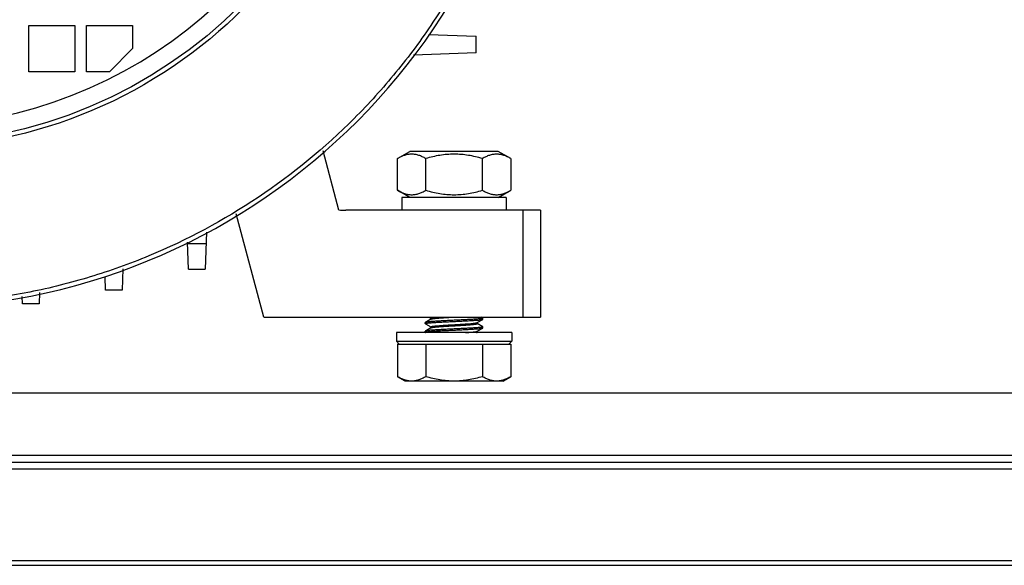
# Model space of a CAD drawing. Units: millimetres. Extents: x -4725 to 16605, y -1822 to 5024.
# Drawn here: x 12031 to 12202, y 3207 to 3301 of the extents above; entities that cross this region are included whole.
import ezdxf

# ---------------------------------------------------------------- set-up
doc = ezdxf.new("R2010")
doc.units = ezdxf.units.MM
doc.header["$LTSCALE"] = 30.734
doc.layers.get('0').update_dxf_attribs({"linetype": 'CONTINUOUS'})
doc.layers.add('3_ALL_AXES', color=7, linetype='CONTINUOUS')
doc.layers.add('7_ALL_ROUNDS', color=7, linetype='CONTINUOUS')

# ---------------------------------------------------------------- blocks, each defined once
blk = doc.blocks.new('BLOCO_25TR_1')
at = {"linetype": 'Continuous'}
for p, q in [((12032.95, 3300.22), (12040.95, 3300.22)), ((12032.95, 3292.22), (12032.95, 3300.22)), ((12040.95, 3300.22), (12040.95, 3292.22)), ((12042.95, 3300.22), (12050.95, 3300.22)), ((12042.95, 3292.22), (12042.95, 3300.22)), ((12050.95, 3300.22), (12050.95, 3296.22)), ((12102.26, 3298.66), (12110.52, 3298.37)), ((12110.52, 3295.47), (12110.52, 3298.37)), ((12046.95, 3292.22), (12050.95, 3296.22)), ((12110.52, 3295.47), (12099.65, 3295.09)), ((12040.95, 3292.22), (12032.95, 3292.22)), ((12046.95, 3292.22), (12042.95, 3292.22)), ((12083.93, 3278.55), (12086.68, 3268.28)), ((12096.88, 3277.17), (12099.05, 3278.42)), ((12114.35, 3278.42), (12099.05, 3278.42)), ((12116.51, 3277.17), (12114.35, 3278.42)), ((12096.88, 3271.67), (12096.88, 3277.17)), ((12101.79, 3271.67), (12101.79, 3277.17)), ((12111.61, 3271.67), (12111.61, 3277.17)), ((12116.51, 3277.17), (12116.51, 3271.67)), ((12099.05, 3270.42), (12096.88, 3271.67)), ((12114.35, 3270.42), (12116.51, 3271.67)), ((12115.75, 3270.42), (12097.65, 3270.42)), ((12097.65, 3270.42), (12097.65, 3268.22)), ((12115.75, 3270.42), (12115.75, 3268.22)), ((12073.7, 3249.72), (12068.91, 3267.58)), ((12121.7, 3268.22), (12087.91, 3268.22)), ((12118.7, 3249.72), (12118.7, 3268.22)), ((12121.7, 3268.22), (12121.7, 3249.72)), ((12063.77, 3264.43), (12063.55, 3257.98)), ((12060.65, 3257.98), (12060.48, 3262.69)), ((12063.7, 3262.4), (12060.49, 3262.4)), ((12049.27, 3258.05), (12049.15, 3254.39)), ((12060.65, 3257.98), (12063.55, 3257.98)), ((12046.25, 3254.39), (12046.17, 3256.76)), ((12034.81, 3253.98), (12034.75, 3252.03)), ((12049.15, 3254.39), (12046.25, 3254.39)), ((12031.85, 3252.03), (12031.81, 3253.26)), ((12034.75, 3252.03), (12031.85, 3252.03)), ((12073.7, 3249.72), (12121.7, 3249.72)), ((12101.71, 3248.79), (12101.7, 3248.77)), ((12101.7, 3248.58), (12101.7, 3248.77)), ((12102.69, 3249.36), (12101.71, 3248.79)), ((12102.31, 3249.72), (12102.67, 3249.51)), ((12102.67, 3249.52), (12102.67, 3249.34)), ((12110.7, 3248.75), (12111.68, 3249.31)), ((12110.72, 3248.58), (12110.72, 3248.76)), ((12111.68, 3249.54), (12111.37, 3249.72)), ((12111.68, 3249.54), (12111.7, 3249.52)), ((12111.68, 3249.31), (12111.7, 3249.33)), ((12111.7, 3249.33), (12111.7, 3249.52)), ((12101.71, 3248.56), (12101.7, 3248.58)), ((12101.71, 3247.29), (12101.7, 3247.27)), ((12101.7, 3247.08), (12101.7, 3247.27)), ((12101.71, 3247.06), (12101.7, 3247.08)), ((12101.71, 3248.56), (12102.67, 3248.01)), ((12102.69, 3247.86), (12101.71, 3247.29)), ((12101.71, 3247.06), (12101.79, 3247.02)), ((12102.67, 3248.02), (12102.67, 3247.84)), ((12110.7, 3247.25), (12111.68, 3247.81)), ((12111.68, 3248.04), (12110.72, 3248.59)), ((12110.72, 3247.08), (12110.72, 3247.26)), ((12110.85, 3247.02), (12110.72, 3247.09)), ((12111.68, 3248.04), (12111.7, 3248.02)), ((12111.68, 3247.81), (12111.7, 3247.83)), ((12111.7, 3247.83), (12111.7, 3248.02)), ((12116.7, 3247.02), (12096.7, 3247.02)), ((12096.7, 3247.02), (12096.7, 3245.52)), ((12096.7, 3245.52), (12116.7, 3245.52)), ((12097.2, 3245.02), (12096.7, 3245.52)), ((12116.2, 3245.02), (12116.7, 3245.52)), ((12116.7, 3247.02), (12116.7, 3245.52)), ((12096.88, 3245.02), (12116.51, 3245.02)), ((12096.88, 3245.02), (12096.88, 3239.38)), ((12101.79, 3245.02), (12101.79, 3239.38)), ((12111.61, 3245.02), (12111.61, 3239.38)), ((12116.51, 3245.02), (12116.51, 3239.38)), ((12098.2, 3238.62), (12096.88, 3239.38)), ((12115.2, 3238.62), (12098.2, 3238.62)), ((12115.2, 3238.62), (12116.51, 3239.38))]:
    blk.add_line(p, q, dxfattribs=at)
for radius in [82.74, 82]:
    blk.add_circle((12011.7, 3361.72), radius, dxfattribs=at)
for centre, radius, start, end in [((12011.7, 3361.72), 110.5, 182.4689, 357.5336), ((12011.66, 3361.75), 79.05, 276.7498, 353.4427), ((12087.91, 3280.22), 12, 264.1422, 270)]:
    blk.add_arc(centre, radius, start, end, dxfattribs=at)
for points, knots in [([(12011.7, 3471.52), (12013.47, 3471.5), (12017.02, 3471.41), (12022.36, 3471.06), (12027.68, 3470.39), (12034.76, 3469.18), (12043.48, 3467), (12057.02, 3462.18), (12072.97, 3453.69), (12089.73, 3439.97), (12103.5, 3423.24), (12113.74, 3404.14), (12120.05, 3383.41), (12122.2, 3361.84), (12120.1, 3340.27), (12113.83, 3319.52), (12105.32, 3303.57), (12096.75, 3292.01), (12087.1, 3281.34), (12073.13, 3269.86), (12057.19, 3261.34), (12043.64, 3256.49), (12029.69, 3252.99), (12018.88, 3251.92), (12011.7, 3251.92)], [0, 0, 0, 0, 0.015463, 0.030922, 0.046533, 0.062164, 0.093432, 0.124702, 0.187171, 0.249647, 0.312132, 0.374629, 0.43714, 0.499659, 0.562183, 0.624707, 0.687231, 0.71853, 0.74983, 0.812353, 0.874877, 0.906176, 0.937474, 1, 1, 1, 1]), ([(12101.79, 3277.17), (12101.59, 3277.28), (12101.2, 3277.49), (12100.59, 3277.74), (12099.97, 3277.89), (12099.34, 3277.95), (12098.71, 3277.89), (12098.09, 3277.74), (12097.47, 3277.49), (12097.08, 3277.28), (12096.88, 3277.17)], [0, 0, 0, 0, 0.130821, 0.257247, 0.379797, 0.500001, 0.620205, 0.742755, 0.86918, 1, 1, 1, 1]), ([(12111.61, 3277.17), (12110.81, 3277.4), (12109.59, 3277.69), (12107.94, 3277.89), (12106.7, 3277.95), (12105.45, 3277.89), (12103.8, 3277.69), (12102.59, 3277.4), (12101.79, 3277.17)], [0, 0, 0, 0, 0.249949, 0.374976, 0.500001, 0.625027, 0.750053, 1, 1, 1, 1]), ([(12116.51, 3277.17), (12116.32, 3277.28), (12115.92, 3277.49), (12115.31, 3277.74), (12114.69, 3277.89), (12114.06, 3277.95), (12113.43, 3277.89), (12112.81, 3277.74), (12112.2, 3277.49), (12111.8, 3277.28), (12111.61, 3277.17)], [0, 0, 0, 0, 0.130821, 0.257247, 0.379797, 0.500001, 0.620205, 0.742755, 0.86918, 1, 1, 1, 1]), ([(12096.88, 3271.67), (12097.08, 3271.56), (12097.47, 3271.35), (12098.09, 3271.1), (12098.71, 3270.95), (12099.34, 3270.89), (12099.97, 3270.95), (12100.59, 3271.1), (12101.2, 3271.35), (12101.59, 3271.56), (12101.79, 3271.67)], [0, 0, 0, 0, 0.130821, 0.257247, 0.379797, 0.500001, 0.620205, 0.742755, 0.86918, 1, 1, 1, 1]), ([(12101.79, 3271.67), (12102.59, 3271.44), (12103.8, 3271.15), (12105.45, 3270.95), (12106.7, 3270.89), (12107.94, 3270.95), (12109.59, 3271.15), (12110.81, 3271.44), (12111.61, 3271.67)], [0, 0, 0, 0, 0.249949, 0.374976, 0.500001, 0.625027, 0.750053, 1, 1, 1, 1]), ([(12111.61, 3271.67), (12111.8, 3271.56), (12112.2, 3271.35), (12112.81, 3271.1), (12113.43, 3270.95), (12114.06, 3270.89), (12114.69, 3270.95), (12115.31, 3271.1), (12115.92, 3271.35), (12116.32, 3271.56), (12116.51, 3271.67)], [0, 0, 0, 0, 0.130821, 0.257247, 0.379797, 0.500001, 0.620205, 0.742755, 0.86918, 1, 1, 1, 1]), ([(12101.7, 3248.58), (12101.7, 3248.59), (12101.7, 3248.6), (12101.74, 3248.61), (12101.81, 3248.63), (12101.93, 3248.66), (12102.09, 3248.68), (12102.3, 3248.7), (12102.56, 3248.73), (12102.85, 3248.75), (12103.17, 3248.77), (12103.53, 3248.79), (12104.07, 3248.83), (12104.81, 3248.87), (12105.74, 3248.91), (12106.38, 3248.94), (12106.7, 3248.96)], [0, 0, 0, 0, 0.002478, 0.006611, 0.021463, 0.045677, 0.079255, 0.121827, 0.172725, 0.231044, 0.295697, 0.366882, 0.445114, 0.618916, 0.80761, 1, 1, 1, 1]), ([(12106.7, 3249.15), (12106.39, 3249.13), (12105.79, 3249.1), (12104.9, 3249.06), (12104.08, 3249.01), (12103.44, 3248.98), (12103, 3248.95), (12102.7, 3248.93), (12102.44, 3248.9), (12102.22, 3248.88), (12102.03, 3248.86), (12101.89, 3248.84), (12101.79, 3248.82), (12101.74, 3248.8), (12101.72, 3248.79), (12101.71, 3248.79)], [0, 0, 0, 0, 0.183252, 0.363702, 0.531711, 0.678797, 0.743058, 0.801672, 0.854176, 0.89958, 0.937221, 0.9666, 0.987485, 0.994762, 1, 1, 1, 1]), ([(12102.67, 3249.52), (12102.67, 3249.53), (12102.68, 3249.54), (12102.7, 3249.55), (12102.72, 3249.56), (12102.78, 3249.58), (12102.88, 3249.6), (12103.04, 3249.62), (12103.23, 3249.65), (12103.46, 3249.67), (12103.72, 3249.7), (12103.91, 3249.71), (12104.01, 3249.72)], [0, 0, 0, 0, 0.009476, 0.024272, 0.046169, 0.075746, 0.158671, 0.273058, 0.417353, 0.588845, 0.784059, 1, 1, 1, 1]), ([(12102.69, 3249.36), (12102.71, 3249.37), (12102.76, 3249.38), (12102.85, 3249.41), (12102.98, 3249.43), (12103.14, 3249.45), (12103.34, 3249.47), (12103.65, 3249.51), (12104.11, 3249.54), (12104.73, 3249.59), (12105.42, 3249.63), (12106.16, 3249.68), (12106.66, 3249.71), (12106.91, 3249.72)], [0, 0, 0, 0, 0.01431, 0.036937, 0.067913, 0.106882, 0.153382, 0.206638, 0.33037, 0.478309, 0.645267, 0.822262, 1, 1, 1, 1]), ([(12111.7, 3249.52), (12111.7, 3249.52), (12111.69, 3249.51), (12111.66, 3249.49), (12111.59, 3249.47), (12111.47, 3249.45), (12111.3, 3249.42), (12111.09, 3249.4), (12110.84, 3249.38), (12110.55, 3249.35), (12110.22, 3249.33), (12109.86, 3249.31), (12109.32, 3249.28), (12108.59, 3249.24), (12107.66, 3249.19), (12107.02, 3249.16), (12106.7, 3249.15)], [0, 0, 0, 0, 0.002478, 0.006611, 0.021463, 0.045677, 0.079255, 0.121827, 0.172725, 0.231044, 0.295697, 0.366882, 0.445114, 0.618916, 0.80761, 1, 1, 1, 1]), ([(12106.7, 3248.96), (12107, 3248.97), (12107.61, 3249), (12108.49, 3249.05), (12109.32, 3249.09), (12109.95, 3249.13), (12110.4, 3249.16), (12110.69, 3249.18), (12110.95, 3249.2), (12111.18, 3249.22), (12111.36, 3249.24), (12111.51, 3249.27), (12111.6, 3249.29), (12111.65, 3249.3), (12111.67, 3249.31), (12111.68, 3249.31)], [0, 0, 0, 0, 0.183252, 0.363701, 0.53171, 0.678796, 0.743058, 0.801671, 0.854175, 0.89958, 0.937221, 0.9666, 0.987485, 0.994762, 1, 1, 1, 1]), ([(12101.7, 3247.08), (12101.7, 3247.09), (12101.7, 3247.1), (12101.74, 3247.11), (12101.81, 3247.13), (12101.93, 3247.16), (12102.09, 3247.18), (12102.3, 3247.2), (12102.56, 3247.23), (12102.85, 3247.25), (12103.17, 3247.27), (12103.53, 3247.29), (12104.07, 3247.33), (12104.81, 3247.37), (12105.74, 3247.41), (12106.38, 3247.44), (12106.7, 3247.46)], [0, 0, 0, 0, 0.002478, 0.006611, 0.021463, 0.045677, 0.079255, 0.121827, 0.172725, 0.231044, 0.295697, 0.366882, 0.445114, 0.618916, 0.80761, 1, 1, 1, 1]), ([(12106.7, 3247.65), (12106.39, 3247.63), (12105.79, 3247.6), (12104.9, 3247.56), (12104.08, 3247.51), (12103.44, 3247.48), (12103, 3247.45), (12102.7, 3247.43), (12102.44, 3247.4), (12102.22, 3247.38), (12102.03, 3247.36), (12101.89, 3247.34), (12101.79, 3247.32), (12101.74, 3247.3), (12101.72, 3247.29), (12101.71, 3247.29)], [0, 0, 0, 0, 0.183252, 0.363702, 0.531711, 0.678797, 0.743058, 0.801672, 0.854176, 0.89958, 0.937221, 0.9666, 0.987485, 0.994762, 1, 1, 1, 1]), ([(12102.67, 3248.02), (12102.67, 3248.03), (12102.69, 3248.04), (12102.71, 3248.05), (12102.75, 3248.07), (12102.79, 3248.08), (12102.86, 3248.09), (12102.97, 3248.11), (12103.13, 3248.14), (12103.32, 3248.16), (12103.54, 3248.18), (12103.79, 3248.2), (12104.06, 3248.22), (12104.47, 3248.26), (12105.03, 3248.29), (12105.75, 3248.34), (12106.5, 3248.38), (12107.25, 3248.43), (12107.98, 3248.47), (12108.67, 3248.52), (12109.29, 3248.56), (12109.74, 3248.6), (12110.06, 3248.63), (12110.25, 3248.65), (12110.41, 3248.68), (12110.54, 3248.7), (12110.64, 3248.72), (12110.69, 3248.74), (12110.7, 3248.75)], [0, 0, 0, 0, 0.003438, 0.006504, 0.010618, 0.015814, 0.022105, 0.037955, 0.058032, 0.082053, 0.109647, 0.140293, 0.17386, 0.210777, 0.293233, 0.383629, 0.476967, 0.57001, 0.662627, 0.749949, 0.827278, 0.891966, 0.919802, 0.944114, 0.964505, 0.980686, 0.992507, 1, 1, 1, 1]), ([(12102.69, 3247.86), (12102.71, 3247.87), (12102.76, 3247.88), (12102.85, 3247.91), (12102.98, 3247.93), (12103.14, 3247.95), (12103.34, 3247.97), (12103.65, 3248.01), (12104.11, 3248.04), (12104.72, 3248.09), (12105.42, 3248.13), (12106.15, 3248.18), (12106.9, 3248.22), (12107.64, 3248.26), (12108.36, 3248.31), (12108.92, 3248.35), (12109.33, 3248.38), (12109.61, 3248.4), (12109.85, 3248.42), (12110.07, 3248.44), (12110.27, 3248.47), (12110.43, 3248.49), (12110.55, 3248.51), (12110.63, 3248.53), (12110.68, 3248.55), (12110.71, 3248.56), (12110.72, 3248.57), (12110.72, 3248.58)], [0, 0, 0, 0, 0.00749, 0.019312, 0.035495, 0.055888, 0.080199, 0.108038, 0.172742, 0.250058, 0.337375, 0.430004, 0.523049, 0.616382, 0.706777, 0.78923, 0.826153, 0.859707, 0.890368, 0.917957, 0.941968, 0.96203, 0.977899, 0.989387, 0.993498, 0.996564, 1, 1, 1, 1]), ([(12111.7, 3248.02), (12111.7, 3248.02), (12111.69, 3248.01), (12111.66, 3247.99), (12111.59, 3247.97), (12111.47, 3247.95), (12111.3, 3247.92), (12111.09, 3247.9), (12110.84, 3247.88), (12110.55, 3247.85), (12110.22, 3247.83), (12109.86, 3247.81), (12109.32, 3247.78), (12108.59, 3247.74), (12107.66, 3247.69), (12107.02, 3247.66), (12106.7, 3247.65)], [0, 0, 0, 0, 0.002478, 0.006611, 0.021463, 0.045677, 0.079255, 0.121827, 0.172725, 0.231044, 0.295697, 0.366882, 0.445114, 0.618916, 0.80761, 1, 1, 1, 1]), ([(12106.7, 3247.46), (12107, 3247.47), (12107.61, 3247.5), (12108.49, 3247.55), (12109.32, 3247.59), (12109.95, 3247.63), (12110.4, 3247.66), (12110.69, 3247.68), (12110.95, 3247.7), (12111.18, 3247.72), (12111.36, 3247.74), (12111.51, 3247.77), (12111.6, 3247.79), (12111.65, 3247.8), (12111.67, 3247.81), (12111.68, 3247.81)], [0, 0, 0, 0, 0.183252, 0.363702, 0.531711, 0.678797, 0.743058, 0.801671, 0.854176, 0.89958, 0.937221, 0.9666, 0.987485, 0.994762, 1, 1, 1, 1]), ([(12108.7, 3247.02), (12108.95, 3247.04), (12109.32, 3247.06), (12109.77, 3247.1), (12110.05, 3247.13), (12110.29, 3247.16), (12110.48, 3247.19), (12110.6, 3247.21), (12110.67, 3247.23), (12110.69, 3247.24), (12110.7, 3247.25)], [0, 0, 0, 0, 0.37856, 0.538092, 0.679261, 0.798386, 0.89253, 0.959822, 0.983236, 1, 1, 1, 1]), ([(12110.58, 3247.02), (12110.6, 3247.03), (12110.64, 3247.03), (12110.68, 3247.05), (12110.7, 3247.06), (12110.72, 3247.07), (12110.72, 3247.08), (12110.72, 3247.08)], [0, 0, 0, 0, 0.403946, 0.69887, 0.807086, 0.890926, 1, 1, 1, 1]), ([(12099.34, 3238.62), (12099.13, 3238.62), (12098.71, 3238.66), (12098.09, 3238.81), (12097.47, 3239.06), (12097.08, 3239.27), (12096.88, 3239.38)], [0, 0, 0, 0, 0.240412, 0.485513, 0.738364, 1, 1, 1, 1]), ([(12101.79, 3239.38), (12101.59, 3239.27), (12101.2, 3239.06), (12100.59, 3238.81), (12099.97, 3238.66), (12099.54, 3238.62), (12099.34, 3238.62)], [0, 0, 0, 0, 0.261639, 0.514488, 0.759586, 1, 1, 1, 1]), ([(12106.7, 3238.62), (12106.28, 3238.62), (12105.45, 3238.66), (12103.8, 3238.86), (12102.59, 3239.15), (12101.79, 3239.38)], [0, 0, 0, 0, 0.250055, 0.500111, 1, 1, 1, 1]), ([(12111.61, 3239.38), (12110.81, 3239.15), (12109.59, 3238.86), (12107.94, 3238.66), (12107.11, 3238.62), (12106.7, 3238.62)], [0, 0, 0, 0, 0.49989, 0.749946, 1, 1, 1, 1]), ([(12114.06, 3238.62), (12113.85, 3238.62), (12113.43, 3238.66), (12112.81, 3238.81), (12112.2, 3239.06), (12111.8, 3239.27), (12111.61, 3239.38)], [0, 0, 0, 0, 0.240412, 0.485513, 0.738364, 1, 1, 1, 1]), ([(12116.51, 3239.38), (12116.32, 3239.27), (12115.92, 3239.06), (12115.31, 3238.81), (12114.69, 3238.66), (12114.27, 3238.62), (12114.06, 3238.62)], [0, 0, 0, 0, 0.261639, 0.514488, 0.759586, 1, 1, 1, 1])]:
    blk.add_open_spline(points, degree=3, knots=knots, dxfattribs=at)
at = {"layer": '3_ALL_AXES', "linetype": 'Continuous'}
for p, q in [((12400.18, 3236.53), (11300.18, 3236.53)), ((12400.18, 3225.71), (11300.18, 3225.71)), ((12400.18, 3224.53), (11300.18, 3224.53)), ((12400.18, 3223.35), (11300.18, 3223.35))]:
    blk.add_line(p, q, dxfattribs=at)
at = {"layer": '7_ALL_ROUNDS', "linetype": 'Continuous'}
for p, q in [((11300.18, 3207.55), (12400.18, 3207.55)), ((11300.18, 3206.71), (12400.18, 3206.71))]:
    blk.add_line(p, q, dxfattribs=at)

msp = doc.modelspace()

# ---------------------------------------------------------------- block references
msp.add_blockref('BLOCO_25TR_1', (0, 0))

doc.saveas('drawing.dxf')
